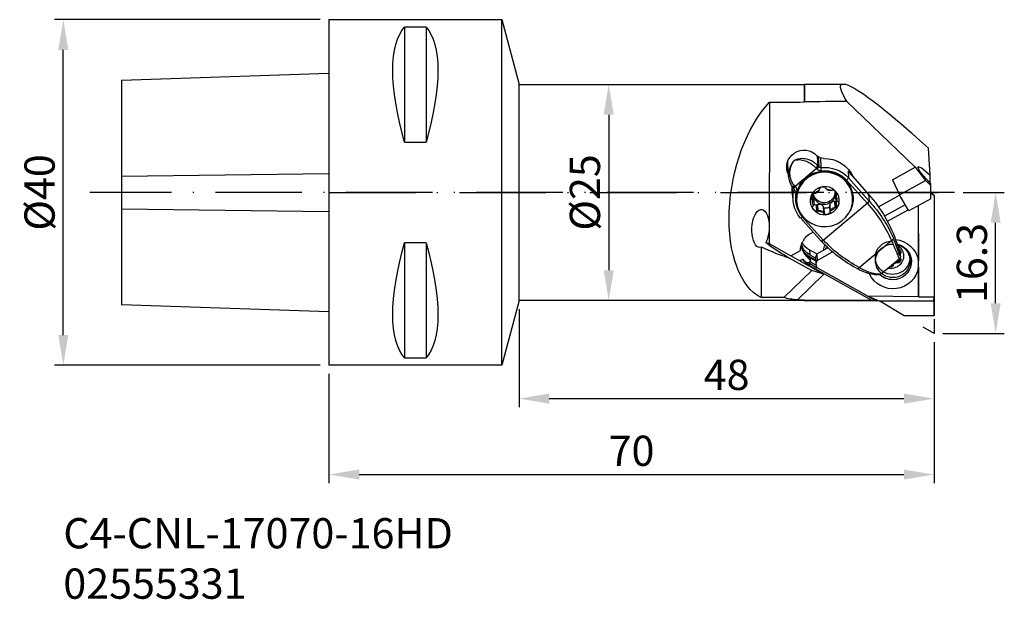
# Model space of a CAD drawing. Extents: x -31 to 83, y -164 to -97.
import ezdxf

# ---------------------------------------------------------------- set-up
doc = ezdxf.new("R2010")
doc.units = 0
doc.header["$LTSCALE"] = 10
doc.header["$PDMODE"] = 2
doc.linetypes.add('CENTER', pattern=[1.5, 1, -0.25, 0, -0.25])
doc.linetypes.add('HIDDEN', pattern=[0.375, 0.25, -0.125])
doc.layers.get('DEFPOINTS').update_dxf_attribs({"linetype": 'CONTINUOUS'})
for name, color, linetype in [('1', 4, 'CONTINUOUS'), ('2', 7, 'CONTINUOUS'), ('3', 1, 'HIDDEN'), ('4', 2, 'CENTER'), ('SK1', 4, 'CONTINUOUS'), ('SK2', 7, 'CONTINUOUS'), ('SK4', 2, 'CENTER'), ('SK6', 5, 'CONTINUOUS')]:
    doc.layers.add(name, color=color, linetype=linetype)
doc.styles.add('SIMPLEX', font='simplex')
doc.dimstyles.new('V-TYGEN_-160', dxfattribs={"dimtxt": 3.5, "dimasz": 3.5, "dimexe": 1, "dimexo": 1, "dimgap": 1, "dimtad": 1, "dimdec": 0, "dimzin": 0, "dimdsep": 46, "dimtxsty": 'STANDARD', "dimcen": 0, "dimadec": 0, "dimazin": 0, "dimtfac": 1, "dimtdec": 0, "dimtmove": 0, "dimatfit": 3, "dimfxl": 1, "dimtolj": 1, "dimtzin": 0, "dimlwd": -1, "dimarcsym": 0})

# ---------------------------------------------------------------- blocks, each defined once
blk = doc.blocks.new('*D13')
at = {"layer": 'DEFPOINTS', "color": 0}
for p in [(-26.01, -97), (4.72, -97), (4.72, -137)]:
    blk.add_point(p, dxfattribs=at)
at = {"layer": 'SK2', "color": 0, "lineweight": -2}
for p, q in [((3.72, -97), (-27.01, -97)), ((3.72, -137), (-27.01, -137))]:
    blk.add_line(p, q, dxfattribs=at)
at = {"layer": 'SK2', "color": 0}
blk.add_line((-26.01, -133.5), (-26.01, -100.5), dxfattribs=at)
for points in [[(-26.59, -100.5), (-25.43, -100.5), (-26.01, -97)], [(-26.59, -133.5), (-25.43, -133.5), (-26.01, -137)]]:
    blk.add_solid(points, dxfattribs=at)
at = {"layer": 'SK2', "color": 0, "insert": (-28.76, -117), "char_height": 3.5, "attachment_point": 5, "rotation": 90}
blk.add_mtext('\\A1;%%C40', dxfattribs=at)
blk = doc.blocks.new('*D14')
at = {"layer": '2', "color": 0}
blk.add_line((37.09, -108), (37.09, -126), dxfattribs=at)
for points in [[(36.51, -108), (37.68, -108), (37.09, -104.5)], [(36.51, -126), (37.68, -126), (37.09, -129.5)]]:
    blk.add_solid(points, dxfattribs=at)
at = {"layer": 'DEFPOINTS', "color": 0}
for p in [(37.09, -104.5), (37.09, -129.5), (37.09, -129.5)]:
    blk.add_point(p, dxfattribs=at)
at = {"layer": '2', "color": 0, "insert": (34.34, -117), "char_height": 3.5, "attachment_point": 5, "rotation": 90}
blk.add_mtext('\\A1;%%C25', dxfattribs=at)
blk = doc.blocks.new('*D15')
at = {"layer": '2', "color": 0, "lineweight": -2}
for p, q in [((78.09, -117), (82.86, -117)), ((75.74, -133.32), (82.86, -133.32))]:
    blk.add_line(p, q, dxfattribs=at)
at = {"layer": '2', "color": 0}
blk.add_line((81.86, -129.82), (81.86, -120.5), dxfattribs=at)
for points in [[(81.28, -120.5), (82.44, -120.5), (81.86, -117)], [(81.28, -129.82), (82.44, -129.82), (81.86, -133.32)]]:
    blk.add_solid(points, dxfattribs=at)
at = {"layer": 'DEFPOINTS', "color": 0}
for p in [(77.09, -117), (81.86, -117), (74.74, -133.32)]:
    blk.add_point(p, dxfattribs=at)
at = {"layer": '2', "color": 0, "insert": (79.11, -125.16), "char_height": 3.5, "attachment_point": 5, "rotation": 90}
blk.add_mtext('\\A1;16.3', dxfattribs=at)
blk = doc.blocks.new('*D16')
at = {"layer": '2', "color": 0, "lineweight": -2}
for p, q in [((74.74, -134.32), (74.74, -150.65)), ((4.72, -138), (4.72, -150.65))]:
    blk.add_line(p, q, dxfattribs=at)
at = {"layer": '2', "color": 0}
blk.add_line((8.22, -149.65), (71.24, -149.65), dxfattribs=at)
for points in [[(8.22, -149.07), (8.22, -150.23), (4.72, -149.65)], [(71.24, -149.07), (71.24, -150.23), (74.74, -149.65)]]:
    blk.add_solid(points, dxfattribs=at)
at = {"layer": 'DEFPOINTS', "color": 0}
for p in [(74.74, -133.32), (4.72, -137), (74.74, -149.65)]:
    blk.add_point(p, dxfattribs=at)
at = {"layer": '2', "color": 0, "insert": (39.73, -146.9), "char_height": 3.5, "attachment_point": 5}
blk.add_mtext('\\A1;70', dxfattribs=at)
blk = doc.blocks.new('*D17')
at = {"layer": '2', "color": 0, "lineweight": -2}
for p, q in [((26.72, -130.5), (26.72, -141.86)), ((74.74, -134.32), (74.74, -141.86))]:
    blk.add_line(p, q, dxfattribs=at)
at = {"layer": '2', "color": 0}
blk.add_line((30.22, -140.86), (71.24, -140.86), dxfattribs=at)
for points in [[(30.22, -140.28), (30.22, -141.45), (26.72, -140.86)], [(71.24, -140.28), (71.24, -141.45), (74.74, -140.86)]]:
    blk.add_solid(points, dxfattribs=at)
at = {"layer": 'DEFPOINTS', "color": 0}
for p in [(26.72, -129.5), (74.74, -133.32), (74.74, -140.86)]:
    blk.add_point(p, dxfattribs=at)
at = {"layer": '2', "color": 0, "insert": (50.73, -138.11), "char_height": 3.5, "attachment_point": 5}
blk.add_mtext('\\A1;48', dxfattribs=at)

msp = doc.modelspace()

# ---------------------------------------------------------------- linework, layer by layer
at = {"layer": '1'}
for p, q in [((4.72, -97), (24.71, -97)), ((4.72, -97), (4.72, -137)), ((13.47, -97.87), (13.47, -111.17)), ((15.97, -97.87), (13.47, -97.87)), ((15.97, -97.87), (15.97, -111.17)), ((24.71, -97), (26.72, -104.5)), ((26.72, -104.5), (59.72, -104.5)), ((26.72, -117), (26.72, -104.5)), ((59.72, -104.5), (59.75, -104.45)), ((59.72, -104.5), (59.72, -106.53)), ((59.75, -104.45), (64.23, -104.45)), ((59.75, -104.45), (59.75, -106.48)), ((55.7, -106.56), (55.66, -122.91)), ((64.62, -106.43), (72.54, -114.08)), ((13.47, -111.17), (15.97, -111.17)), ((74.28, -114.99), (74.07, -111.89)), ((57.9, -115.17), (57.8, -113.64)), ((61.21, -112.79), (61.28, -113.91)), ((61.31, -112.87), (61.39, -114.03)), ((61.58, -113.01), (61.65, -114.12)), ((58.65, -116.29), (61.11, -114.23)), ((61.11, -114.23), (61.17, -114.29)), ((61.39, -114.03), (61.33, -113.96)), ((64.78, -114.54), (67.16, -117.22)), ((64.78, -114.54), (64.83, -115.32)), ((64.87, -114.64), (67.16, -117.21)), ((69.91, -115.55), (72.54, -114.08)), ((72.54, -114.08), (73.74, -115.6)), ((64.6, -115.58), (66.99, -118.25)), ((67.2, -117.98), (64.83, -115.32)), ((69.91, -115.55), (70.73, -117.29)), ((70.73, -117.29), (73.74, -115.6)), ((74.36, -116.2), (73.74, -115.6)), ((74.36, -116.2), (74.34, -115.96)), ((26.72, -129.5), (26.72, -117)), ((58.42, -117.88), (58.32, -116.3)), ((58.37, -116.36), (58.37, -116.36)), ((58.48, -116.48), (58.42, -116.42)), ((58.53, -116.57), (58.54, -116.74)), ((58.71, -116.36), (58.65, -116.29)), ((60.54, -117.33), (60.58, -117.85)), ((60.59, -117.25), (60.63, -117.87)), ((61.42, -116.56), (61.43, -116.63)), ((61.43, -116.55), (61.44, -116.67)), ((62.19, -116.5), (62.19, -116.46)), ((62.19, -116.46), (62.19, -116.49)), ((63.34, -117.62), (63.29, -116.88)), ((63.37, -116.9), (63.4, -117.35)), ((63.42, -116.98), (63.44, -117.31)), ((67.16, -117.21), (67.16, -117.22)), ((67.16, -117.22), (67.21, -117.99)), ((68.31, -118.66), (70.74, -117.3)), ((71.82, -119.14), (70.73, -117.29)), ((74.36, -117.72), (74.36, -116.2)), ((58.83, -118.02), (58.82, -117.93)), ((60.48, -117.51), (60.49, -117.78)), ((60.77, -117.5), (60.82, -118.24)), ((61.08, -118.47), (61.13, -119.2)), ((61.18, -118.42), (61.23, -119.16)), ((61.24, -118.38), (61.28, -119.13)), ((61.91, -122.52), (66.99, -118.25)), ((62.68, -118.46), (62.73, -119.2)), ((63.22, -118.01), (63.27, -118.75)), ((63.28, -118.03), (63.33, -118.77)), ((63.39, -118.03), (63.44, -118.77)), ((65.31, -117.5), (65.32, -117.6)), ((65.31, -117.5), (65.31, -117.5)), ((66.99, -118.25), (67.01, -118.28)), ((67.21, -117.99), (67.2, -117.98)), ((71.4, -118.43), (69.01, -119.76)), ((74.36, -117.72), (71.82, -119.14)), ((74.73, -117.37), (74.74, -117.44)), ((74.73, -117.37), (74.74, -117.44)), ((74.74, -117.44), (74.74, -129.09)), ((74.74, -117.44), (74.74, -131.28)), ((61.91, -118.6), (61.95, -119.35)), ((61.92, -118.66), (61.97, -119.4)), ((61.98, -118.77), (62.03, -119.5)), ((62.67, -118.64), (62.72, -119.37)), ((62.73, -119.23), (62.68, -118.49)), ((69.34, -120.34), (71.74, -119)), ((69.34, -120.34), (71.74, -119)), ((72.91, -118.52), (72.92, -124.92)), ((72.91, -118.52), (72.92, -124.92)), ((72.92, -129.09), (72.92, -118.52)), ((72.92, -129.09), (72.92, -118.52)), ((59.3, -119.97), (59.3, -119.96)), ((61.67, -122.63), (59.3, -119.97)), ((61.91, -122.52), (59.53, -119.85)), ((15.97, -122.83), (13.47, -122.83)), ((13.47, -122.83), (13.47, -136.13)), ((15.97, -122.83), (15.97, -136.13)), ((55.66, -122.91), (55.63, -122.91)), ((55.64, -122.91), (55.65, -123.11)), ((55.66, -122.91), (58.18, -124.33)), ((59.67, -122.49), (59.57, -122.66)), ((61.94, -122.55), (61.91, -122.52)), ((66.07, -125.69), (69.79, -122.56)), ((54.75, -129.16), (54.76, -123.34)), ((58.18, -124.33), (59.28, -123.71)), ((60.32, -123.63), (61.18, -124.12)), ((60.32, -123.63), (60.35, -124.21)), ((61.16, -124.12), (61.61, -123.88)), ((61.16, -124.12), (61.61, -123.88)), ((61.16, -124.12), (61.21, -124.89)), ((61.16, -124.12), (61.21, -124.89)), ((61.21, -124.89), (62.99, -123.89)), ((61.21, -124.89), (62.99, -123.89)), ((61.61, -123.88), (62.45, -123.4)), ((61.61, -123.88), (62.45, -123.4)), ((70.64, -123.52), (70.63, -123.35)), ((70.81, -123.84), (70.82, -124.06)), ((70.81, -124), (70.83, -124.31)), ((70.81, -124.04), (70.83, -124.35)), ((70.81, -124.06), (70.82, -124.06)), ((57.99, -124.6), (60.58, -126.05)), ((59.57, -124.72), (59.22, -124.91)), ((59.22, -124.91), (61.99, -126.47)), ((60.4, -125.03), (60.2, -125.14)), ((60.25, -124.38), (60.26, -124.48)), ((60.25, -124.38), (61.08, -124.84)), ((60.31, -125.2), (60.32, -125.45)), ((60.31, -125.2), (61.2, -125.71)), ((60.35, -124.21), (61.06, -124.61)), ((60.38, -124.55), (61.08, -124.95)), ((60.38, -124.55), (60.4, -124.85)), ((60.41, -125.03), (60.41, -125.04)), ((60.41, -125.04), (61.12, -125.43)), ((61.11, -125.36), (61.06, -124.6)), ((61.11, -125.36), (61.06, -124.6)), ((70.72, -124.68), (68.7, -126.38)), ((70, -125.41), (69.99, -125.3)), ((70.01, -125.28), (70.01, -125.35)), ((70.43, -124.93), (70.44, -125.11)), ((70.5, -124.92), (70.52, -125.14)), ((70.63, -124.94), (70.64, -125.15)), ((70.89, -124.71), (70.89, -124.74)), ((71.96, -124.78), (71.96, -124.78)), ((60.58, -126.05), (57.35, -129.17)), ((60.32, -125.45), (67.57, -129.52)), ((61.99, -126.47), (60.58, -126.05)), ((67, -128.97), (61.21, -125.72)), ((67, -128.97), (61.21, -125.72)), ((69.93, -125.34), (69.95, -125.54)), ((72.92, -125.66), (72.92, -129.04)), ((72.92, -125.66), (72.92, -129.04)), ((61.99, -126.47), (58.9, -129.45)), ((69.98, -127.1), (69.97, -127.1)), ((26.72, -129.5), (24.71, -137)), ((59.72, -129.5), (26.72, -129.5)), ((59.72, -129.5), (59.72, -129.45)), ((59.75, -129.55), (59.72, -129.5)), ((59.75, -129.55), (59.75, -129.51)), ((68.02, -129.55), (59.75, -129.55)), ((67, -128.97), (68.45, -129.58)), ((67, -128.97), (72.92, -129.04)), ((67, -128.97), (72.92, -129.04)), ((67, -128.97), (68.45, -129.58)), ((67.06, -129), (68.05, -129.55)), ((68.26, -129.5), (68.26, -129.55)), ((74.72, -129.58), (68.45, -129.58)), ((71.29, -131.28), (68.45, -129.58)), ((71.29, -131.28), (68.45, -129.58)), ((74.72, -129.58), (68.45, -129.58)), ((72.92, -129.04), (72.92, -129.09)), ((72.92, -129.04), (72.92, -129.09)), ((72.92, -129.09), (74.74, -129.09)), ((72.92, -129.09), (74.74, -129.09)), ((74.72, -129.58), (74.74, -129.09)), ((74.72, -129.58), (74.74, -129.09)), ((74.72, -129.58), (74.72, -131.28)), ((74.72, -129.58), (74.72, -131.28)), ((74.72, -131.28), (71.29, -131.28)), ((74.72, -131.28), (71.29, -131.28)), ((13.47, -136.13), (15.97, -136.13)), ((24.71, -137), (4.72, -137))]:
    msp.add_line(p, q, dxfattribs=at)
at = {"layer": '1', "extrusion": (0, 0, -1)}
for centre, major_axis, ratio, start_param, end_param in [((23.66, -117), (-9.37, 19.74), 0.341999, 5.169018, 6.148307), ((5.78, -117), (-9.37, -19.74), 0.341999, 3.276471, 4.25576), ((76.46, -117), (-12.47, 12.47), 0.114753, 5.828311, 7.548696), ((57.98, -117), (-2.38, -12.44), 0.525393, 0.134106, 2.459344), ((315.73, -117), (-783.96, -3.03), 0.01547, 1.232767, 1.238189), ((315.72, -117), (-787.08, -3.04), 0.01547, 1.239612, 1.246155), ((59.68, -114.05), (-2, -0.13), 0.970148, 5.892912, 8.754097), ((61.91, -112.09), (0.998, 0.066), 0.970148, 1.615083, 2.470923), ((59.59, -112.69), (-2, -0.13), 0.970148, 5.890493, 5.925708), ((59.72, -113.51), (-1.92, -0.13), 0.970148, 0.000026, 0.129665), ((61.06, -114.1), (-0.225, -0.198), 0.150398, 3.29016, 4.860956), ((61.31, -113.55), (1.09, -1.3), 0.146337, 1.374038, 1.41817), ((62, -116.65), (-3.69, -0.24), 0.970148, 1.615083, 2.809142), ((74.35, -115.52), (-1.45, 1.48), 0.154934, 4.564705, 7.644015), ((62.07, -117.71), (3.29, 0.22), 0.970148, 2.604689, 4.776217), ((62.07, -117.71), (3.24, 0.21), 0.970148, 3.141509, 4.776217), ((61.08, -113.74), (-1.29, 1.53), 0.146337, 4.515631, 4.559763), ((61.11, -114.15), (0.224, 0.2), 0.193387, 0.149712, 1.720508), ((61.16, -114.22), (0.224, 0.2), 0.193387, 0.149712, 1.720508), ((61.62, -113.91), (0.599, 0.039), 0.970148, 1.521379, 2.493812), ((61.62, -113.83), (-0.299, -0.02), 0.970148, 4.662972, 5.635404), ((62.06, -117.64), (3.64, 0.24), 0.970148, 4.662972, 5.635404), ((61.68, -114.41), (-0.034, 0.298), 0.011979, 4.46772, 6.038516), ((62.07, -117.71), (-3.34, -0.22), 0.970148, 1.521379, 2.493812), ((62.07, -117.71), (3.29, 0.22), 0.970148, 4.776217, 6.283185), ((62.07, -117.71), (3.24, 0.21), 0.970148, 4.776217, 6.283185), ((74.31, -115.54), (-0.01, 2.29), 0.013624, 4.557236, 4.956765), ((64.6, -115.51), (0.224, 0.2), 0.193387, 0.149712, 1.720508), ((62.06, -117.64), (3.64, 0.24), 0.970148, 2.493812, 3.466244), ((62, -116.65), (-3.69, -0.24), 0.970148, 6.118543, 6.447775), ((58.6, -116.17), (0.225, 0.198), 0.150398, 1.719363, 3.14177), ((58.64, -116.22), (0.224, 0.2), 0.193387, 1.720508, 3.141791), ((58.7, -116.29), (0.224, 0.2), 0.193387, 1.720508, 3.141584), ((58.25, -116.67), (-0.299, -0.02), 0.970148, 3.140935, 3.466244), ((58.83, -116.81), (0.289, -0.079), 0.229845, 1.491228, 3.062024), ((62.07, -117.71), (-3.34, -0.22), 0.970148, 5.635404, 6.607837), ((58.62, -115.81), (1.29, -1.53), 0.146337, 1.374038, 1.41817), ((58.25, -116.74), (0.599, 0.039), 0.970148, 5.635404, 6.607837), ((61.07, -117.61), (0.6, 0.04), 0.970148, 2.908744, 4.173274), ((60.78, -117.21), (0.0951, 0.0063), 0.970148, 4.173274, 5.373605), ((62.03, -117.18), (1.25, 0.08), 0.970148, 0, 3.268351), ((62.02, -116.98), (1.25, 0.08), 0.970148, 0.084641, 3.056981), ((60.89, -117.05), (0.0951, 0.0063), 0.970148, 1.55528, 2.232012), ((60.85, -116.56), (0.6, 0.04), 0.970148, 1.498854, 1.55528), ((62.08, -117.95), (1.42, 0.09), 0.970148, 3.832965, 4.296251), ((61.51, -116.59), (0.0951, 0.0063), 0.970148, 2.755611, 3.955942), ((60.85, -116.56), (0.6, 0.04), 0.970148, 0.29075, 0.347177), ((61.34, -116.67), (0.0951, 0.0063), 0.970148, 5.897204, 6.573936), ((61.88, -116.92), (0.6, 0.04), 0.970148, 3.955942, 5.220472), ((62.1, -116.48), (0.0951, 0.0063), 0.970148, 5.220472, 6.420803), ((62.29, -116.49), (0.0951, 0.0063), 0.970148, 2.602478, 3.27921), ((62.71, -116.21), (0.6, 0.04), 0.970148, 2.546051, 2.602478), ((62.08, -117.95), (1.42, 0.09), 0.970148, 4.880162, 5.343449), ((62.71, -116.21), (0.6, 0.04), 0.970148, 1.337948, 1.394375), ((62.85, -116.68), (0.0951, 0.0063), 0.970148, 0.661216, 1.337948), ((63.01, -116.78), (0.0951, 0.0063), 0.970148, 3.802809, 5.003139), ((62.9, -117.26), (0.6, 0.04), 0.970148, 5.003139, 6.267669), ((62.03, -117.18), (1.25, 0.08), 0.970148, 5.995155, 6.283185), ((63.48, -117.39), (0.0951, 0.0063), 0.970148, 3.649676, 4.326407), ((63.4, -117.22), (0.0951, 0.0063), 0.970148, 6.267669, 7.468), ((54.61, -127.77), (-16.54, -1.09), 0.970148, 2.493812, 2.899211), ((73.94, -117.86), (-0.938, -0.062), 0.970148, 2.0911, 2.636633), ((73.94, -117.86), (-0.938, -0.062), 0.970148, 2.0911, 2.636633), ((73.95, -117.96), (-0.068, 0.967), 0.970156, 0.521184, 1.070412), ((73.95, -117.96), (-0.068, 0.967), 0.970156, 0.521184, 1.070412), ((60.58, -117.75), (0.0951, 0.0063), 0.970148, 1.708414, 2.908744), ((60.57, -117.94), (0.0951, 0.0063), 0.970148, 4.850006, 5.526738), ((60.23, -118.3), (0.6, 0.04), 0.970148, 5.526738, 5.583165), ((62.08, -117.95), (1.42, 0.09), 0.970148, 2.785767, 3.249054), ((63.94, -117.6), (0.6, 0.04), 0.970148, 3.593249, 3.649676), ((62.08, -117.95), (1.42, 0.09), 0.970148, 5.92736, 6.390647), ((63.1, -118.29), (0.6, 0.04), 0.970148, 6.050337, 7.314867), ((63.94, -117.6), (0.6, 0.04), 0.970148, 2.385146, 2.441572), ((63.6, -117.96), (0.0951, 0.0063), 0.970148, 1.708414, 2.385146), ((63.58, -118.14), (0.0951, 0.0063), 0.970148, 4.850006, 6.050337), ((62.07, -117.71), (3.29, 0.22), 0.970148, 0, 0.536834), ((66.97, -118.17), (-0.222, -0.202), 0.259315, 3.29407, 4.864866), ((54.69, -128.64), (-15.83, -3.9), 0.940391, 2.659345, 2.991374), ((54.66, -128.54), (-16.13, -3.95), 0.940959, 2.657911, 2.98994), ((54.66, -121.17), (-0.1, -2.2), 0.452421, 6.07454, 11.801636), ((60.76, -118.67), (0.0951, 0.0063), 0.970148, 3.126077, 4.326407), ((61.27, -118.63), (0.6, 0.04), 0.970148, 1.861547, 3.126077), ((60.68, -118.51), (0.0951, 0.0063), 0.970148, 0.508083, 1.184815), ((60.23, -118.3), (0.6, 0.04), 0.970148, 0.451656, 0.508083), ((61.15, -119.11), (0.0951, 0.0063), 0.970148, 0.661216, 1.861547), ((61.31, -119.21), (0.0951, 0.0063), 0.970148, 3.802809, 4.479541), ((61.46, -119.68), (0.6, 0.04), 0.970148, 4.479541, 4.535968), ((62.08, -117.95), (1.42, 0.09), 0.970148, 1.73857, 2.201856), ((61.46, -119.68), (0.6, 0.04), 0.970148, 5.687644, 5.744071), ((61.88, -119.4), (0.0951, 0.0063), 0.970148, 5.744071, 6.420803), ((62.07, -119.42), (0.0951, 0.0063), 0.970148, 2.078879, 3.27921), ((62.28, -118.97), (0.6, 0.04), 0.970148, 0.814349, 2.078879), ((62.65, -119.31), (0.0951, 0.0063), 0.970148, 5.897204, 7.097534), ((63.32, -119.33), (0.6, 0.04), 0.970148, 3.432343, 3.48877), ((62.83, -119.22), (0.0951, 0.0063), 0.970148, 2.755611, 3.432343), ((62.08, -117.95), (1.42, 0.09), 0.970148, 0.691372, 1.154659), ((63.32, -119.33), (0.6, 0.04), 0.970148, 4.640446, 4.696873), ((63.28, -118.84), (0.0951, 0.0063), 0.970148, 4.696873, 5.373605), ((63.38, -118.69), (0.0951, 0.0063), 0.970148, 1.031682, 2.232012), ((59.53, -119.77), (0.224, 0.2), 0.193387, 1.720508, 3.141584), ((61.48, -123.51), (2.1, 0.14), 0.970148, 3.733008, 4.423634), ((23.66, -117), (-9.37, -19.74), 0.341999, 0.134878, 1.114168), ((5.78, -117), (-9.37, 19.74), 0.341999, 2.027425, 3.006715), ((56.62, -120.81), (-1.52, -1.87), 0.648915, 5.91916, 6.148829), ((61.38, -123.68), (2.1, 0.14), 0.970148, 3.195796, 3.732996), ((61.41, -122.45), (2.1, 0.14), 0.970148, 2.162208, 2.922087), ((61.37, -121.87), (2.1, 0.14), 0.970148, 2.162208, 2.74007), ((61.9, -122.43), (-0.222, -0.202), 0.259315, 4.864866, 6.285949), ((74.24, -112.08), (-16.13, -3.95), 0.940959, 5.467474, 5.799503), ((74.27, -112.18), (-15.83, -3.9), 0.940391, 5.468909, 5.800938), ((69.94, -124.54), (2, 0.13), 0.970148, 2.177198, 4.772239), ((69.97, -124.91), (2, 0.13), 0.970148, 2.353621, 4.772239), ((69.76, -122.46), (0.276, 0.117), 0.352881, 0.080573, 1.607238), ((69.97, -125.02), (-2.14, -0.14), 0.970148, 1.870238, 4.776219), ((69.97, -125.02), (-2.14, -0.14), 0.970148, 1.870287, 4.772243), ((69.99, -125.3), (2.94, 0.19), 0.970148, 4.871062, 6.216954), ((69.99, -125.3), (2.94, 0.19), 0.970148, 4.871062, 6.216954), ((53.96, -120.75), (-7.32, 3.9), 0.235859, 4.009409, 4.47853), ((-6.71, -84.3), (-85.34, 53.56), 0.004017, 2.387691, 2.428821), ((61.43, -122.79), (2.1, 0.14), 0.970148, 2.162208, 3.041222), ((61.31, -122.62), (2.1, 0.14), 0.970148, 2.162208, 2.545412), ((62, -124.54), (-0.938, -0.062), 0.970148, 0.000049, 0.542274), ((62, -124.54), (-0.938, -0.062), 0.970148, 0.000049, 0.542274), ((63.57, -123.75), (-1.6, -0.11), 0.970148, 0.119497, 0.509215), ((63.6, -124.32), (-1.6, -0.11), 0.970148, 0.607061, 0.757954), ((69.7, -124.35), (1.5, 0.1), 0.970148, 5.346499, 6.283185), ((70.35, -123.6), (0.299, 0.02), 0.970148, 5.892834, 6.093353), ((70.34, -123.99), (0.555, 0.037), 0.970148, 5.472161, 6.287384), ((70.8, -123.96), (0.0997, 0.0066), 0.970148, 0.004268, 1.376801), ((58.68, -124.28), (-1.48, 0.87), 0.175179, 4.23511, 4.951936), ((61.38, -123.68), (2.1, 0.14), 0.970148, 2.162199, 2.674518), ((61.36, -123.44), (2.1, 0.14), 0.970148, 2.162199, 2.221827), ((58.95, -124.13), (-1.48, 0.87), 0.175179, 2.778788, 3.266666), ((61.47, -123.27), (2.1, 0.14), 0.970148, 2.162199, 2.167823), ((62.05, -125.3), (0.938, 0.062), 0.970148, 2.734928, 3.683866), ((62.05, -125.3), (0.938, 0.062), 0.970148, 2.734928, 3.683866), ((69.97, -124.91), (2, 0.13), 0.970148, 0, 2.353572), ((69.97, -124.91), (2, 0.13), 0.970148, 0.000045, 2.353621), ((69.94, -124.54), (2, 0.13), 0.970148, 0.07078, 2.177247), ((69.94, -124.54), (2, 0.13), 0.970148, 0.070829, 2.177198), ((69.7, -124.35), (1.5, 0.1), 0.970148, 0, 1.825287), ((70.47, -125.65), (0.555, 0.037), 0.970148, 3.796533, 4.716656), ((70.45, -125.21), (0.0997, 0.0066), 0.970148, 4.716656, 5.565592), ((70.59, -125.07), (0.0997, 0.0066), 0.970148, 1.051465, 2.423999), ((70.34, -124.7), (0.555, 0.037), 0.970148, 0.131342, 1.051465), ((70.84, -124.54), (0.0997, 0.0066), 0.970148, 1.9004, 2.749335), ((70.79, -124.73), (0.0997, 0.0066), 0.970148, 5.041993, 6.414527), ((70.53, -124.37), (-0.299, -0.02), 0.970148, 3.000535, 3.141608), ((69.97, -124.91), (2, 0.13), 0.970148, 6.208568, 6.283185), ((69.97, -124.91), (2, 0.13), 0.970148, 6.208617, 6.283185), ((66.04, -125.59), (0.14, 0.265), 0.258266, 3.156502, 3.351586), ((66.04, -125.59), (0.14, 0.265), 0.258266, 1.824922, 3.156505), ((69.99, -125.3), (2.94, 0.19), 0.970148, 0.193348, 2.806481), ((69.99, -125.3), (2.94, 0.19), 0.970148, 0.193348, 2.806481), ((69.7, -125.06), (0.555, 0.037), 0.970148, 1.178539, 1.750137), ((69.9, -125.45), (0.0997, 0.0066), 0.970148, 6.089191, 7.461724), ((70.1, -125.4), (0.0997, 0.0066), 0.970148, 2.947598, 3.796533), ((69.97, -125.02), (-2.14, -0.14), 0.970148, 4.776219, 5.557309), ((69.97, -125.02), (-2.14, -0.14), 0.970148, 4.776219, 5.557358), ((416.07, -117), (-783.93, -3.03), 0.01547, 5.187727, 5.191469), ((76.16, -117), (-20.86, -10.68), 0.31095, 5.82683, 5.968348), ((315.73, -117), (-787.1, -3.04), 0.01547, 5.033206, 5.043699), ((47.07, -117), (-21.51, 12.36), 0.102405, 3.310741, 3.394296)]:
    msp.add_ellipse(centre, major_axis=major_axis, ratio=ratio, start_param=start_param, end_param=end_param, dxfattribs=at)
for centre, major_axis in [((62.07, -117.81), (3.24, 0.21)), ((62.08, -117.95), (1.68, 0.11))]:
    msp.add_ellipse(centre, major_axis=major_axis, ratio=0.970148, dxfattribs=at)
at = {"layer": '1'}
for points, knots in [([(24.71, -137), (24.71, -137), (24.71, -134.85), (24.71, -127.44), (24.71, -122.24), (24.71, -111.77), (24.71, -106.56), (24.71, -99.16), (24.71, -97), (24.71, -97), (24.71, -97), (24.71, -97)], [0, 0, 0, 0, 0.249947, 0.249947, 0.499953, 0.499953, 0.749959, 0.749959, 0.999966, 0.999966, 1, 1, 1, 1]), ([(58.44, -113.44), (58.34, -113.57), (58.24, -113.72), (58.17, -113.87), (58.04, -114.13), (57.95, -114.43), (57.88, -114.96), (57.89, -115.19), (57.96, -115.59), (58.01, -115.76), (58.16, -116.08), (58.25, -116.23), (58.37, -116.36)], [0, 0, 0, 0, 0.17701, 0.17701, 0.17701, 0.47191, 0.47191, 0.688562, 0.688562, 0.842274, 0.842274, 1, 1, 1, 1]), ([(58.59, -116.23), (58.48, -116.1), (58.38, -115.95), (58.22, -115.64), (58.17, -115.48), (58.07, -115.09), (58.05, -114.87), (58.07, -114.36), (58.14, -114.08), (58.3, -113.69), (58.37, -113.55), (58.48, -113.39), (58.5, -113.36), (58.53, -113.33), (58.53, -113.32), (58.54, -113.32), (58.54, -113.31), (58.54, -113.31)], [0, 0, 0, 0, 0.148854, 0.148854, 0.294243, 0.294243, 0.499452, 0.499452, 0.779005, 0.779005, 0.949895, 0.949895, 0.987662, 0.987662, 0.997456, 0.997456, 1, 1, 1, 1]), ([(58.54, -113.31), (58.54, -113.31), (58.54, -113.32), (58.53, -113.33), (58.52, -113.33), (58.49, -113.37), (58.46, -113.4), (58.44, -113.44), (58.44, -113.44), (58.44, -113.44)], [0, 0, 0, 0, 0.046989, 0.046989, 0.255448, 0.255448, 0.993496, 0.993496, 1, 1, 1, 1]), ([(61.28, -113.91), (61.17, -113.78), (61.03, -113.66), (60.75, -113.46), (60.6, -113.37), (60.25, -113.21), (60.03, -113.15), (59.55, -113.07), (59.29, -113.08), (58.91, -113.16), (58.78, -113.2), (58.63, -113.27), (58.6, -113.28), (58.56, -113.3), (58.55, -113.3), (58.55, -113.31), (58.54, -113.31), (58.54, -113.31)], [0, 0, 0, 0, 0.149361, 0.149361, 0.294921, 0.294921, 0.500084, 0.500084, 0.779345, 0.779345, 0.947312, 0.947312, 0.986453, 0.986453, 0.997508, 0.997508, 1, 1, 1, 1]), ([(58.54, -113.31), (58.54, -113.31), (58.55, -113.31), (58.55, -113.31), (58.56, -113.3), (58.59, -113.29), (58.61, -113.28), (58.74, -113.24), (58.86, -113.22), (59.19, -113.19), (59.43, -113.22), (59.87, -113.34), (60.06, -113.42), (60.4, -113.6), (60.54, -113.7), (60.81, -113.91), (60.94, -114.03), (61.05, -114.16)], [0, 0, 0, 0, 0.002544, 0.002544, 0.012338, 0.012338, 0.050105, 0.050105, 0.220995, 0.220995, 0.500548, 0.500548, 0.705757, 0.705757, 0.851146, 0.851146, 1, 1, 1, 1]), ([(64.87, -114.64), (64.84, -114.61), (64.81, -114.58), (64.78, -114.55), (64.78, -114.55), (64.78, -114.54)], [0, 0, 0, 0, 0.920861, 0.920861, 1, 1, 1, 1]), ([(60.66, -117.2), (60.67, -117.22), (60.69, -117.24), (60.73, -117.31), (60.75, -117.37), (60.77, -117.45), (60.77, -117.48), (60.77, -117.5)], [0, 0, 0, 0, 0.228365, 0.228365, 0.790477, 0.790477, 1, 1, 1, 1]), ([(61.42, -116.72), (61.41, -116.77), (61.39, -116.82), (61.32, -116.9), (61.28, -116.95), (61.2, -117.02), (61.15, -117.05), (61.06, -117.1), (61.01, -117.12), (60.95, -117.14), (60.94, -117.14), (60.93, -117.14)], [0, 0, 0, 0, 0.24995, 0.24995, 0.50312, 0.50312, 0.728919, 0.728919, 0.95166, 0.95166, 1, 1, 1, 1]), ([(62.85, -116.78), (62.8, -116.79), (62.74, -116.79), (62.62, -116.78), (62.56, -116.76), (62.45, -116.73), (62.41, -116.71), (62.32, -116.65), (62.28, -116.62), (62.24, -116.59), (62.24, -116.58), (62.23, -116.57)], [0, 0, 0, 0, 0.24995, 0.24995, 0.50312, 0.50312, 0.728919, 0.728919, 0.95166, 0.95166, 1, 1, 1, 1]), ([(60.66, -117.89), (60.7, -117.93), (60.73, -117.97), (60.78, -118.06), (60.8, -118.11), (60.82, -118.22), (60.83, -118.28), (60.82, -118.38), (60.81, -118.43), (60.79, -118.49), (60.79, -118.51), (60.78, -118.52)], [0, 0, 0, 0, 0.24995, 0.24995, 0.50312, 0.50312, 0.728919, 0.728919, 0.95166, 0.95166, 1, 1, 1, 1]), ([(61.08, -118.47), (61.02, -118.46), (60.96, -118.43), (60.87, -118.38), (60.84, -118.36), (60.82, -118.34)], [0, 0, 0, 0, 0.647653, 0.647653, 1, 1, 1, 1]), ([(61.18, -118.42), (61.18, -118.43), (61.17, -118.44), (61.15, -118.46), (61.14, -118.46), (61.12, -118.47), (61.11, -118.47), (61.09, -118.47), (61.09, -118.47), (61.08, -118.47)], [0, 0, 0, 0, 0.299918, 0.299918, 0.602206, 0.602206, 0.89528, 0.89528, 1, 1, 1, 1]), ([(61.18, -118.42), (61.19, -118.41), (61.2, -118.4), (61.22, -118.39), (61.23, -118.38), (61.24, -118.38)], [0, 0, 0, 0, 0.524831, 0.524831, 1, 1, 1, 1]), ([(61.24, -118.38), (61.29, -118.36), (61.36, -118.35), (61.48, -118.34), (61.55, -118.35), (61.67, -118.39), (61.72, -118.42), (61.82, -118.5), (61.87, -118.55), (61.91, -118.6)], [0, 0, 0, 0, 0.250793, 0.250793, 0.50313, 0.50313, 0.739754, 0.739754, 1, 1, 1, 1]), ([(62.68, -118.46), (62.7, -118.4), (62.72, -118.33), (62.79, -118.22), (62.83, -118.17), (62.92, -118.09), (62.98, -118.06), (63.09, -118.02), (63.16, -118.01), (63.22, -118.01)], [0, 0, 0, 0, 0.250757, 0.250757, 0.503097, 0.503097, 0.739723, 0.739723, 1, 1, 1, 1]), ([(63.22, -118.01), (63.23, -118.01), (63.24, -118.01), (63.26, -118.02), (63.27, -118.02), (63.28, -118.03)], [0, 0, 0, 0, 0.512957, 0.512957, 1, 1, 1, 1]), ([(63.39, -118.03), (63.38, -118.04), (63.37, -118.04), (63.35, -118.05), (63.34, -118.05), (63.32, -118.05), (63.31, -118.04), (63.29, -118.03), (63.29, -118.03), (63.28, -118.03)], [0, 0, 0, 0, 0.271786, 0.271786, 0.544524, 0.544524, 0.82869, 0.82869, 1, 1, 1, 1]), ([(63.51, -118), (63.47, -117.96), (63.43, -117.91), (63.38, -117.8), (63.36, -117.75), (63.34, -117.64), (63.34, -117.59), (63.35, -117.49), (63.36, -117.45), (63.38, -117.4), (63.38, -117.39), (63.38, -117.38)], [0, 0, 0, 0, 0.24995, 0.24995, 0.50312, 0.50312, 0.728919, 0.728919, 0.95166, 0.95166, 1, 1, 1, 1]), ([(61.32, -119.12), (61.37, -119.1), (61.43, -119.09), (61.54, -119.09), (61.6, -119.09), (61.71, -119.13), (61.76, -119.16), (61.84, -119.22), (61.88, -119.26), (61.92, -119.31), (61.93, -119.31), (61.93, -119.32)], [0, 0, 0, 0, 0.24995, 0.24995, 0.50312, 0.50312, 0.728919, 0.728919, 0.95166, 0.95166, 1, 1, 1, 1]), ([(61.91, -118.6), (61.91, -118.61), (61.92, -118.63), (61.92, -118.64), (61.92, -118.65), (61.92, -118.66)], [0, 0, 0, 0, 0.645966, 0.645966, 1, 1, 1, 1]), ([(61.98, -118.77), (61.97, -118.76), (61.96, -118.76), (61.94, -118.74), (61.94, -118.73), (61.93, -118.71), (61.93, -118.71), (61.92, -118.7)], [0, 0, 0, 0, 0.354898, 0.354898, 0.711232, 0.711232, 1, 1, 1, 1]), ([(62.67, -118.64), (62.63, -118.68), (62.58, -118.73), (62.46, -118.79), (62.4, -118.81), (62.27, -118.83), (62.2, -118.83), (62.08, -118.81), (62.03, -118.79), (61.98, -118.77)], [0, 0, 0, 0, 0.261395, 0.261395, 0.523234, 0.523234, 0.782736, 0.782736, 1, 1, 1, 1]), ([(62.69, -118.61), (62.69, -118.62), (62.69, -118.62), (62.68, -118.63), (62.68, -118.63), (62.67, -118.64)], [0, 0, 0, 0, 0.561194, 0.561194, 1, 1, 1, 1]), ([(62.74, -119.17), (62.76, -119.12), (62.78, -119.06), (62.84, -118.96), (62.88, -118.91), (62.97, -118.84), (63.01, -118.81), (63.11, -118.77), (63.16, -118.76), (63.22, -118.76), (63.23, -118.76), (63.24, -118.76)], [0, 0, 0, 0, 0.24995, 0.24995, 0.50312, 0.50312, 0.728919, 0.728919, 0.95166, 0.95166, 1, 1, 1, 1]), ([(69.79, -122.56), (69.87, -122.73), (69.95, -122.89), (70.01, -123.05), (70.15, -123.36), (70.27, -123.65), (70.46, -124.11), (70.53, -124.3), (70.64, -124.56), (70.68, -124.64), (70.71, -124.68), (70.72, -124.69), (70.72, -124.68)], [0, 0, 0, 0, 0.140012, 0.140012, 0.140012, 0.420996, 0.420996, 0.673818, 0.673818, 0.912726, 0.912726, 1, 1, 1, 1]), ([(70.8, -124.36), (70.78, -124.32), (70.75, -124.25), (70.67, -124.01), (70.61, -123.83), (70.45, -123.39), (70.35, -123.11), (70.23, -122.81), (70.17, -122.66), (70.11, -122.51), (70.04, -122.35)], [0, 0, 0, 0, 0.231174, 0.231174, 0.518296, 0.518296, 0.839557, 0.839557, 0.839557, 1, 1, 1, 1]), ([(70.41, -122.85), (70.43, -122.93), (70.48, -123.07), (70.54, -123.25), (70.58, -123.38), (70.61, -123.45), (70.61, -123.47), (70.61, -123.47), (70.61, -123.47)], [0, 0, 0, 0, 0.255447, 0.526173, 0.749323, 0.89446, 0.987696, 1, 1, 1, 1]), ([(70.41, -122.86), (70.44, -122.95), (70.47, -123.05), (70.53, -123.23), (70.56, -123.32), (70.6, -123.43), (70.61, -123.47), (70.63, -123.52), (70.63, -123.53), (70.64, -123.54), (70.64, -123.53), (70.64, -123.52)], [0, 0, 0, 0, 0.268799, 0.268799, 0.578889, 0.578889, 0.759165, 0.759165, 0.892802, 0.892802, 1, 1, 1, 1]), ([(60.4, -124.85), (60.39, -124.84), (60.38, -124.83), (60.32, -124.75), (60.25, -124.68), (60.09, -124.5), (59.99, -124.39), (59.8, -124.14), (59.7, -124), (59.54, -123.71), (59.48, -123.57), (59.4, -123.35), (59.38, -123.26), (59.37, -123.18)], [0, 0, 0, 0, 0.043958, 0.043958, 0.242851, 0.242851, 0.461219, 0.461219, 0.685247, 0.685247, 0.87831, 0.87831, 1, 1, 1, 1]), ([(71.94, -124.64), (71.93, -124.58), (71.91, -124.42), (71.81, -124.15), (71.65, -123.85), (71.44, -123.59), (71.18, -123.37), (70.88, -123.19), (70.64, -123.1), (70.5, -123.06), (70.48, -123.06)], [0, 0, 0, 0, 0.078373, 0.227528, 0.376416, 0.524811, 0.672588, 0.819725, 0.966279, 1, 1, 1, 1]), ([(71.94, -124.64), (71.93, -124.58), (71.91, -124.42), (71.81, -124.15), (71.65, -123.85), (71.44, -123.59), (71.18, -123.37), (70.88, -123.19), (70.64, -123.1), (70.5, -123.06), (70.48, -123.06)], [0, 0, 0, 0, 0.078373, 0.227528, 0.376416, 0.524811, 0.672588, 0.819725, 0.966279, 1, 1, 1, 1]), ([(70.63, -123.35), (70.62, -123.33), (70.62, -123.31), (70.59, -123.28), (70.58, -123.26), (70.55, -123.23), (70.54, -123.22), (70.53, -123.21)], [0, 0, 0, 0, 0.416618, 0.416618, 0.758006, 0.758006, 1, 1, 1, 1]), ([(70.81, -124), (70.78, -123.9), (70.76, -123.8), (70.7, -123.58), (70.66, -123.46), (70.63, -123.35)], [0, 0, 0, 0, 0.389211, 0.389211, 1, 1, 1, 1]), ([(70.86, -123.81), (70.85, -123.82), (70.85, -123.82), (70.83, -123.83), (70.82, -123.84), (70.81, -123.84), (70.81, -123.84), (70.81, -123.84)], [0, 0, 0, 0, 0.34181, 0.34181, 0.921587, 0.921587, 1, 1, 1, 1]), ([(70.81, -124.04), (70.81, -124.03), (70.81, -124.03), (70.81, -124.01), (70.81, -124.01), (70.81, -124)], [0, 0, 0, 0, 0.58355, 0.58355, 1, 1, 1, 1]), ([(59.57, -124.72), (59.64, -124.83), (59.73, -124.92), (59.89, -125.05), (59.97, -125.1), (60.11, -125.15), (60.16, -125.15), (60.2, -125.14)], [0, 0, 0, 0, 0.33629, 0.33629, 0.670411, 0.670411, 1, 1, 1, 1]), ([(70.47, -124.9), (70.48, -124.9), (70.48, -124.9), (70.49, -124.91), (70.5, -124.92), (70.5, -124.92)], [0, 0, 0, 0, 0.612327, 0.612327, 1, 1, 1, 1]), ([(70.63, -124.94), (70.62, -124.95), (70.61, -124.95), (70.59, -124.96), (70.58, -124.96), (70.56, -124.95), (70.55, -124.95), (70.52, -124.94), (70.51, -124.93), (70.51, -124.92), (70.5, -124.92), (70.5, -124.92)], [0, 0, 0, 0, 0.232939, 0.232939, 0.467012, 0.467012, 0.709453, 0.709453, 0.965087, 0.965087, 1, 1, 1, 1]), ([(70.86, -124.63), (70.85, -124.66), (70.85, -124.68), (70.81, -124.76), (70.78, -124.81), (70.71, -124.89), (70.67, -124.92), (70.63, -124.94)], [0, 0, 0, 0, 0.188648, 0.188648, 0.644809, 0.644809, 1, 1, 1, 1]), ([(70.83, -124.35), (70.83, -124.36), (70.84, -124.4), (70.84, -124.43), (70.83, -124.5), (70.81, -124.57), (70.77, -124.64), (70.73, -124.67), (70.72, -124.68)], [0, 0, 0, 0, 0.101825, 0.432949, 0.630779, 0.783917, 0.931392, 1, 1, 1, 1]), ([(70.83, -124.31), (70.83, -124.39), (70.83, -124.41), (70.8, -124.37), (70.8, -124.37), (70.8, -124.36)], [0, 0, 0, 0, 0.877271, 0.877271, 1, 1, 1, 1]), ([(72.92, -125.66), (72.92, -125.47), (72.92, -125.28), (72.92, -125.04), (72.92, -124.98), (72.92, -124.92)], [0, 0, 0, 0, 0.746286, 0.746286, 1, 1, 1, 1]), ([(72.92, -125.66), (72.92, -125.47), (72.92, -125.28), (72.92, -125.04), (72.92, -124.98), (72.92, -124.92)], [0, 0, 0, 0, 0.746286, 0.746286, 1, 1, 1, 1]), ([(68.69, -126.38), (68.66, -126.41), (68.59, -126.46), (68.45, -126.51), (68.26, -126.54), (68.01, -126.54), (67.7, -126.51), (67.37, -126.44), (67, -126.33), (66.62, -126.19), (66.26, -126.04), (66.04, -125.93), (65.95, -125.88)], [0, 0, 0, 0, 0.050158, 0.125331, 0.218398, 0.333866, 0.452553, 0.569065, 0.686815, 0.803583, 0.920441, 1, 1, 1, 1]), ([(68.7, -126.38), (68.67, -126.41), (68.62, -126.43), (68.42, -126.48), (68.21, -126.47), (67.71, -126.38), (67.41, -126.3), (66.76, -126.05), (66.41, -125.89), (66.07, -125.69)], [0, 0, 0, 0, 0.123177, 0.123177, 0.414787, 0.414787, 0.707456, 0.707456, 1, 1, 1, 1]), ([(68.26, -129.55), (68.22, -129.55), (68.19, -129.55), (68.14, -129.55), (68.12, -129.55), (68.09, -129.55), (68.07, -129.55), (68.05, -129.55)], [0, 0, 0, 0, 0.5, 0.5, 0.75, 0.75, 1, 1, 1, 1])]:
    msp.add_open_spline(points, degree=3, knots=knots, dxfattribs=at)
for points, degree in [([(59.72, -106.53), (59.73, -106.51), (59.74, -106.49), (59.75, -106.48)], 3), ([(58.42, -116.42), (58.37, -116.36)], 1), ([(58.54, -116.65), (58.54, -116.56), (58.48, -116.48)], 2), ([(63.29, -116.88), (63.29, -116.86), (63.29, -116.85), (63.29, -116.83)], 3), ([(62.68, -118.49), (62.68, -118.48), (62.68, -118.47), (62.68, -118.46)], 3), ([(63.49, -117.95), (63.46, -117.98), (63.43, -118.01), (63.39, -118.03)], 3), ([(67.21, -117.99), (67.23, -118.04), (67.13, -118.18), (67.01, -118.28)], 3), ([(55.65, -123.11), (55.51, -123.02), (55.38, -122.91), (55.27, -122.8)], 3), ([(61.94, -122.55), (61.82, -122.65), (61.7, -122.69), (61.68, -122.64)], 3), ([(60.4, -125.03), (60.4, -125.03), (60.4, -125.03), (60.41, -125.03)], 3), ([(65.95, -125.88), (65.9, -125.85)], 1), ([(59.75, -129.51), (59.74, -129.49), (59.73, -129.47), (59.72, -129.45)], 3)]:
    msp.add_open_spline(points, degree=degree, dxfattribs=at)
msp.add_rational_spline([(59.72, -129.45), (59.31, -129.45), (58.9, -129.45)], [0.499999626452, 0.500000373548, 0.499999626452], degree=2, dxfattribs=at)
at = {"layer": '3'}
for p, q in [((74.74, -131.68), (74.74, -133.32)), ((74.74, -133.32), (73.48, -132.61))]:
    msp.add_line(p, q, dxfattribs=at)
at = {"layer": '4'}
msp.add_line((4.72, -117), (77.09, -117), dxfattribs=at)
at = {"layer": 'SK1'}
for p, q in [((-19.28, -104.02), (4.72, -103.18)), ((-19.28, -104.02), (-19.28, -115.12)), ((-19.28, -115.12), (4.72, -114.81)), ((-19.28, -115.12), (-19.28, -118.88)), ((-19.28, -118.88), (4.72, -119.19)), ((-19.28, -118.88), (-19.28, -129.99)), ((4.72, -130.83), (-19.28, -129.99))]:
    msp.add_line(p, q, dxfattribs=at)
at = {"layer": 'SK4'}
msp.add_line((77.09, -117), (-22.94, -117), dxfattribs=at)

# ---------------------------------------------------------------- texts
at = {"layer": 'SK6', "insert": (-26.01, -154.69), "char_height": 3.5, "attachment_point": 1, "style": 'SIMPLEX'}
msp.add_mtext_dynamic_manual_height_columns('{\\fMonospac821 BT|b0|i0|c0|p49;C4-CNL-17070-16HD\\P02555331}', width=50.5682, gutter_width=17.5, heights=[0], dxfattribs=at)

# ---------------------------------------------------------------- dimensions: what is measured, and where the dimension line sits
at = {"layer": '2'}
dim = msp.add_linear_dim(base=(37.09, -129.5), p1=(37.09, -104.5), p2=(37.09, -129.5), angle=270, text='%%C<>', dimstyle='V-TYGEN_-160', dxfattribs=at)
dim.commit()
dim.dimension.update_dxf_attribs({"geometry": '*D14', "text_midpoint": (34.34, -117)})
dim = msp.add_linear_dim(base=(81.86, -117), p1=(74.74, -133.32), p2=(77.09, -117), angle=270, dimstyle='V-TYGEN_-160', override={"dimdec": 1}, dxfattribs=at)
dim.commit()
dim.dimension.update_dxf_attribs({"geometry": '*D15', "text_midpoint": (79.11, -125.16)})
for base, p1, picture, middle in [((74.74, -140.86), (26.72, -129.5), '*D17', (50.73, -138.11)), ((74.74, -149.65), (4.72, -137), '*D16', (39.73, -146.9))]:
    dim = msp.add_linear_dim(base=base, p1=p1, p2=(74.74, -133.32), dimstyle='V-TYGEN_-160', dxfattribs=at)
    dim.commit()
    dim.dimension.update_dxf_attribs({"geometry": picture, "text_midpoint": middle})
at = {"layer": 'SK2'}
dim = msp.add_linear_dim(base=(-26.01, -97), p1=(4.72, -137), p2=(4.72, -97), angle=270, text='%%C<>', dimstyle='V-TYGEN_-160', dxfattribs=at)
dim.commit()
dim.dimension.update_dxf_attribs({"geometry": '*D13', "text_midpoint": (-28.76, -117)})

doc.saveas('drawing.dxf')
